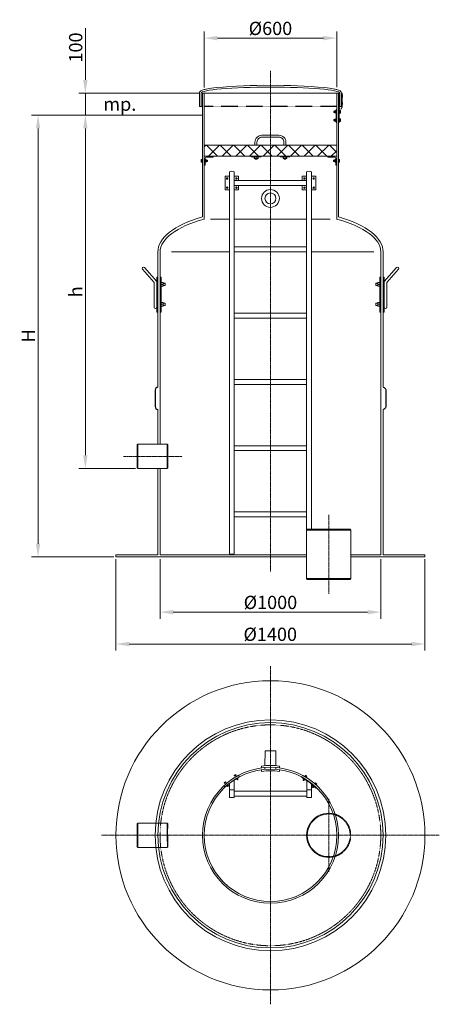
# Model space of a CAD drawing. Units: millimetres. Extents: x 3641 to 5543, y -1398 to 3060.
import ezdxf

# ---------------------------------------------------------------- set-up
doc = ezdxf.new("R2010")
doc.units = ezdxf.units.MM
doc.header["$MEASUREMENT"] = 0
doc.linetypes.add('CENTER2', pattern=[28.575, 19.05, -3.175, 3.175, -3.175])
doc.linetypes.add('DASHED', pattern=[0.75, 0.5, -0.25])
doc.layers.add('katkend', color=1, linetype='DASHED')
doc.layers.add('mõõde', color=7, linetype='Continuous')
doc.styles.get("Standard").update_dxf_attribs({"font": 'romans.shx'})
doc.dimstyles.new('ISO_1-20', dxfattribs={"dimscale": 20, "dimtxt": 3, "dimasz": 3, "dimexe": 1.5, "dimexo": 0.5, "dimgap": 0.7, "dimtad": 1, "dimdec": 0, "dimdsep": 46, "dimtxsty": 'Standard', "dimcen": 2, "dimclrd": 1, "dimclre": 1, "dimadec": 0, "dimazin": 0, "dimtfac": 0.666667, "dimtdec": 0, "dimtmove": 0, "dimatfit": 3, "dimfxl": 1, "dimtolj": 1, "dimtzin": 0, "dimarcsym": 0})

# ---------------------------------------------------------------- blocks, each defined once
blk = doc.blocks.new('*D44')
at = {"color": 1, "lineweight": -2, "transparency": 16777216}
for p, q in [((4467.4, 2627.2), (3694.8, 2627.2)), ((3724.8, 2567.2), (3724.8, 687.2)), ((4067.6, 627.2), (3694.8, 627.2))]:
    blk.add_line(p, q, dxfattribs=at)
at = {"color": 1, "lineweight": 20, "transparency": 16777216}
for points in [[(3714.8, 2567.2), (3734.8, 2567.2), (3724.8, 2627.2)], [(3714.8, 687.2), (3734.8, 687.2), (3724.8, 627.2)]]:
    blk.add_solid(points, dxfattribs=at)
at = {"layer": 'Defpoints', "color": 0, "lineweight": 20, "transparency": 16777216}
for p in [(4477.4, 2627.2), (3724.8, 627.2), (4077.6, 627.2)]:
    blk.add_point(p, dxfattribs=at)
at = {"color": 0, "lineweight": 20, "transparency": 16777216, "insert": (3680.8, 1628.1), "char_height": 60, "attachment_point": 5, "rotation": 90}
blk.add_mtext('\\A1;H', dxfattribs=at)
blk = doc.blocks.new('*D45')
at = {"color": 1, "lineweight": -2, "transparency": 16777216}
for p, q in [((4467.4, 2627.2), (3909.1, 2627.2)), ((3939.1, 2567.2), (3939.1, 1087.5)), ((4166.7, 1027.5), (3909.1, 1027.5))]:
    blk.add_line(p, q, dxfattribs=at)
at = {"color": 1, "lineweight": 20, "transparency": 16777216}
for points in [[(3929.1, 2567.2), (3949.1, 2567.2), (3939.1, 2627.2)], [(3929.1, 1087.5), (3949.1, 1087.5), (3939.1, 1027.5)]]:
    blk.add_solid(points, dxfattribs=at)
at = {"layer": 'Defpoints', "color": 0, "lineweight": 20, "transparency": 16777216}
for p in [(4477.4, 2627.2), (3939.1, 1027.5), (4176.7, 1027.5)]:
    blk.add_point(p, dxfattribs=at)
at = {"color": 0, "lineweight": 20, "transparency": 16777216, "insert": (3895.1, 1827.4), "char_height": 60, "attachment_point": 5, "rotation": 90}
blk.add_mtext('\\A1;h', dxfattribs=at)
blk = doc.blocks.new('*D46')
at = {"layer": 'Defpoints', "color": 0, "lineweight": 20, "transparency": 16777216}
for p in [(4077.6, 627.2), (5477.5, 627.2), (4077.6, 233.1)]:
    blk.add_point(p, dxfattribs=at)
at = {"layer": 'mõõde', "color": 1, "lineweight": -2, "transparency": 16777216}
for p, q in [((4077.6, 617.2), (4077.6, 203.1)), ((5477.5, 617.2), (5477.5, 203.1)), ((5417.5, 233.1), (4137.6, 233.1))]:
    blk.add_line(p, q, dxfattribs=at)
at = {"layer": 'mõõde', "color": 1, "lineweight": 20, "transparency": 16777216}
for points in [[(4137.6, 243.1), (4137.6, 223.1), (4077.6, 233.1)], [(5417.5, 243.1), (5417.5, 223.1), (5477.5, 233.1)]]:
    blk.add_solid(points, dxfattribs=at)
at = {"layer": 'mõõde', "color": 0, "lineweight": 20, "transparency": 16777216, "insert": (4776.6, 277.1), "char_height": 60, "attachment_point": 5}
blk.add_mtext('\\A1;%%c1400', dxfattribs=at)
blk = doc.blocks.new('*D41')
at = {"layer": 'Defpoints', "color": 0, "lineweight": 20, "transparency": 16777216}
for p in [(4277.5, 627.2), (5277.5, 627.2), (4277.5, 377.5)]:
    blk.add_point(p, dxfattribs=at)
at = {"layer": 'mõõde', "color": 1, "lineweight": -2, "transparency": 16777216}
for p, q in [((4277.5, 617.2), (4277.5, 347.5)), ((5277.5, 617.2), (5277.5, 347.5)), ((5217.5, 377.5), (4337.5, 377.5))]:
    blk.add_line(p, q, dxfattribs=at)
at = {"layer": 'mõõde', "color": 1, "lineweight": 20, "transparency": 16777216}
for points in [[(4337.5, 387.5), (4337.5, 367.5), (4277.5, 377.5)], [(5217.5, 387.5), (5217.5, 367.5), (5277.5, 377.5)]]:
    blk.add_solid(points, dxfattribs=at)
at = {"layer": 'mõõde', "color": 0, "lineweight": 20, "transparency": 16777216, "insert": (4777.5, 421.5), "char_height": 60, "attachment_point": 5}
blk.add_mtext('\\A1;%%c1000', dxfattribs=at)
blk = doc.blocks.new('*D42')
at = {"layer": 'Defpoints', "color": 0, "lineweight": 20, "transparency": 16777216}
for p in [(4477.4, 2976.1), (4477.4, 2743.1), (5077.6, 2743.3)]:
    blk.add_point(p, dxfattribs=at)
at = {"layer": 'mõõde', "color": 1, "lineweight": -2, "transparency": 16777216}
for p, q in [((4477.4, 2753.1), (4477.4, 3006.1)), ((5077.6, 2753.3), (5077.6, 3006.1)), ((5017.6, 2976.1), (4537.4, 2976.1))]:
    blk.add_line(p, q, dxfattribs=at)
at = {"layer": 'mõõde', "color": 1, "lineweight": 20, "transparency": 16777216}
for points in [[(4537.4, 2986.1), (4537.4, 2966.1), (4477.4, 2976.1)], [(5017.6, 2986.1), (5017.6, 2966.1), (5077.6, 2976.1)]]:
    blk.add_solid(points, dxfattribs=at)
at = {"layer": 'mõõde', "color": 0, "lineweight": 20, "transparency": 16777216, "insert": (4777.6, 3020.1), "char_height": 60, "attachment_point": 5}
blk.add_mtext('\\A1;%%c600', dxfattribs=at)
blk = doc.blocks.new('A$C202B2B98')
at = {"lineweight": 20}
for p, q in [((1.5, 193.5, -1.6), (54.8, 133.1, -1.6)), ((10.5, 201.5, -1.6), (66.8, 137.7, -1.6)), ((66.8, 22.5, -1.6), (66.8, 137.7, -1.6)), ((54.8, 22.5, -1.6), (54.8, 133.1, -1.6))]:
    blk.add_line(p, q, dxfattribs=at)
at = {"lineweight": 13}
for p, q in [((66.8, 158.1, -1.6), (66.8, 0, -1.6)), ((71.8, 158.1, -1.6), (66.8, 158.1, -1.6)), ((81.8, 158.1, -1.6), (86.8, 158.1, -1.6)), ((86.8, 158.1, -1.6), (86.8, 0, -1.6)), ((66.8, 0, -1.6), (71.8, 0, -1.6)), ((86.8, 0, -1.6), (81.8, 0, -1.6))]:
    blk.add_line(p, q, dxfattribs=at)
at = {"lineweight": 9}
for p, q in [((86.8, 133.5, -3.1), (95.5, 133.5, -3.1)), ((86.8, 125.1, -3.1), (95.5, 125.1, -3.1)), ((86.8, 116.7, -3.1), (95.5, 116.7, -3.1)), ((95.5, 133.5, -3.1), (95.5, 116.7, -3.1)), ((95.5, 130.5, -3.1), (104.1, 130.5, -3.1)), ((95.5, 129.8, -3.1), (104.8, 129.8, -3.1)), ((95.5, 120.4, -3.1), (104.8, 120.4, -3.1)), ((95.5, 119.8, -3.1), (104.1, 119.8, -3.1)), ((104.1, 130.5, -3.1), (104.8, 129.8, -3.1)), ((104.1, 119.8, -3.1), (104.8, 120.4, -3.1)), ((104.8, 129.8, -3.1), (104.8, 120.4, -3.1)), ((86.8, 43.5, -3.1), (95.5, 43.5, -3.1)), ((86.8, 35.1, -3.1), (95.5, 35.1, -3.1)), ((86.8, 26.7, -3.1), (95.5, 26.7, -3.1)), ((95.5, 43.5, -3.1), (95.5, 26.7, -3.1)), ((95.5, 40.4, -3.1), (104.1, 40.4, -3.1)), ((95.5, 39.8, -3.1), (104.8, 39.8, -3.1)), ((95.5, 30.4, -3.1), (104.8, 30.4, -3.1)), ((95.5, 29.7, -3.1), (104.1, 29.7, -3.1)), ((104.1, 40.4, -3.1), (104.8, 39.8, -3.1)), ((104.1, 29.7, -3.1), (104.8, 30.4, -3.1)), ((104.8, 39.8, -3.1), (104.8, 30.4, -3.1))]:
    blk.add_line(p, q, dxfattribs=at)
at = {"lineweight": 20}
for centre, start, end in [((6, 197.5, -1.6), 41.4143, 221.4121), ((60.8, 22.5, -1.6), 179.9997, 359.9976)]:
    blk.add_arc(centre, 6, start, end, dxfattribs=at)
blk = doc.blocks.new('A$C47122B4C')
blk.add_line((0, 87.5), (0, 12.5))
for centre, start, end in [((12.5, 87.5), 90, 180), ((12.5, 12.5), 180, 270)]:
    blk.add_arc(centre, 12.5, start, end)
blk = doc.blocks.new('A$C55BC3032')
at = {"lineweight": 18}
for p, q in [((0, 132.3), (0, 72.2)), ((8, 132.3), (8, 72.2)), ((635.2, 132.3), (635.2, 72.2)), ((643.2, 132.3), (643.2, 72.2)), ((0, 72.2), (13.6, 72.2)), ((643.2, 72.2), (629.6, 72.2))]:
    blk.add_line(p, q, dxfattribs=at)
at = {"lineweight": 20}
blk.add_line((13.6, 132.3), (629.6, 132.3), dxfattribs=at)
at = {"lineweight": 13}
for p, q in [((630.9, 124.8), (632.2, 124.8)), ((630.9, 114.8), (630.9, 124.8)), ((632.2, 114.8), (630.9, 114.8)), ((630.9, 80.5), (630.9, 90.5)), ((632.2, 90.5), (630.9, 90.5)), ((632.2, 74.4), (632.2, 132.3)), ((632.2, 132.3), (635.2, 132.3)), ((643.2, 132.3), (643.2, 72.2)), ((643.2, 132.3), (646.6, 132.3)), ((646.6, 132.3), (646.6, 71.9)), ((648, 124.8), (646.6, 124.8)), ((646.6, 114.8), (648, 114.8)), ((646.6, 90.5), (648, 90.5)), ((648, 114.8), (648, 124.8)), ((648, 80.5), (648, 90.5)), ((608.3, 50), (609.3, 51)), ((608.3, 46), (608.3, 50)), ((609.3, 45), (608.3, 46)), ((608.7, 50.4), (612.3, 50.4)), ((608.7, 45.6), (612.3, 45.6)), ((609.3, 51), (612.3, 51)), ((612.3, 45), (609.3, 45)), ((612.3, 53), (612.3, 48)), ((612.3, 53), (617.3, 53)), ((612.3, 48), (612.3, 43)), ((612.3, 48), (617.3, 48)), ((617.3, 41.1), (617.3, 54.9)), ((618.6, 54.9), (617.3, 54.9)), ((618.6, 0), (618.6, 57.9)), ((618.6, 57.9), (621.6, 57.9)), ((632.2, 80.5), (630.9, 80.5)), ((632.2, 74.4), (635.2, 74.4)), ((633.1, 66.1), (633.1, 0)), ((633.1, 54.9), (634.4, 54.9)), ((634.4, 41.1), (634.4, 54.9)), ((638.4, 54), (634.4, 54)), ((638.4, 51), (634.4, 51)), ((638.4, 45), (634.4, 45)), ((638.4, 51), (638.4, 54)), ((638.4, 45), (638.4, 51)), ((638.4, 42), (638.4, 45)), ((643.2, 72.2), (643, 71)), ((646.6, 71.9), (645.4, 65)), ((646.6, 80.5), (648, 80.5)), ((608.3, 11.9), (609.3, 12.9)), ((608.3, 7.9), (608.3, 11.9)), ((609.3, 6.9), (608.3, 7.9)), ((608.7, 12.3), (612.3, 12.3)), ((608.7, 7.5), (612.3, 7.5)), ((609.3, 12.9), (612.3, 12.9)), ((612.3, 6.9), (609.3, 6.9)), ((612.3, 43), (617.3, 43)), ((612.3, 14.9), (612.3, 9.9)), ((612.3, 14.9), (617.3, 14.9)), ((612.3, 9.9), (612.3, 4.9)), ((612.3, 9.9), (617.3, 9.9)), ((612.3, 4.9), (617.3, 4.9)), ((618.6, 41.1), (617.3, 41.1)), ((617.3, 3), (617.3, 16.8)), ((618.6, 16.8), (617.3, 16.8)), ((618.6, 3), (617.3, 3)), ((618.6, 0), (621.6, 0)), ((629.6, 0), (633.1, 0)), ((633.1, 41.1), (634.4, 41.1)), ((633.1, 16.8), (634.4, 16.8)), ((633.1, 3), (634.4, 3)), ((638.4, 42), (634.4, 42)), ((634.4, 3), (634.4, 16.8)), ((638.4, 15.9), (634.4, 15.9)), ((638.4, 12.9), (634.4, 12.9)), ((638.4, 6.9), (634.4, 6.9)), ((638.4, 3.9), (634.4, 3.9)), ((638.4, 12.9), (638.4, 15.9)), ((638.4, 6.9), (638.4, 12.9)), ((638.4, 3.9), (638.4, 6.9))]:
    blk.add_line(p, q, dxfattribs=at)
blk.add_circle((639.3, 66), 6.2, dxfattribs=at)
at = {"lineweight": 18}
for centre, radius, start, end in [((11.3, 132.3), 11.3, 133.4615, 180.0231), ((18.5, 124.9), 21.6, 117.0074, 133.6819), ((32.3, 97), 52.7, 106.7078, 116.7301), ((61.5, 1.1), 153, 101.1805, 106.8389), ((125.2, -332.6), 492.7, 95.6532, 100.9267), ((303.7, -2356.6), 2524.5, 89.5942, 95.1594), ((339.5, -2356.6), 2524.5, 84.8403, 90.4056), ((518, -332.6), 492.7, 79.0731, 84.3466), ((581.7, 1.1), 153, 73.1609, 78.8192), ((610.9, 97), 52.7, 63.2697, 73.2919), ((631.9, 132.3), 11.3, 359.9767, 46.5382)]:
    blk.add_arc(centre, radius, start, end, dxfattribs=at)
at = {"lineweight": 13}
blk.add_arc((624.8, 124.9), 21.6, 46.3178, 62.9924, dxfattribs=at)
at = {"lineweight": 18}
blk.add_ellipse((321.1, 132.3), major_axis=(-313.1, 0.2), ratio=0.088104, start_param=4.710706, end_param=6.289163, dxfattribs=at)
at = {"lineweight": 18, "extrusion": (0, 0, -1)}
blk.add_ellipse((322.2, 132.3), major_axis=(313.1, 0.2), ratio=0.088104, start_param=4.710706, end_param=6.289163, dxfattribs=at)
blk = doc.blocks.new('A$C724B65CD')
at = {"lineweight": 15}
h = blk.add_hatch(dxfattribs=at)
h.set_pattern_fill('NET', color=256, scale=350, angle=45, style=0)
h.set_pattern_definition([(135, (34865.474, -291.07), (30.93592, 30.93592), []), (45, (34865.474, -291.07), (30.93592, -30.93592), [])])
h.paths.add_polyline_path([(613.4, 40), (13.4, 40), (13.4, 90.2), (613.4, 90.2)])
at = {"lineweight": 13}
for p, q in [((0, 22.3), (0, 25.3)), ((0, 25.3), (4, 25.3)), ((0, 16.3), (0, 22.3)), ((0, 22.3), (4, 22.3)), ((0, 13.3), (0, 16.3)), ((0, 16.3), (4, 16.3)), ((0, 13.3), (4, 13.3)), ((4, 12.4), (4, 26.2)), ((5.3, 26.2), (4, 26.2)), ((5.3, 12.4), (4, 12.4)), ((17.4, 26.2), (18.7, 26.2)), ((17.4, 12.4), (18.7, 12.4)), ((18.7, 12.4), (18.7, 26.2)), ((23.7, 24.3), (18.7, 24.3)), ((23.7, 19.3), (18.7, 19.3)), ((23.7, 14.3), (18.7, 14.3)), ((23.7, 24.3), (23.7, 19.3)), ((26.7, 22.3), (23.7, 22.3)), ((27.3, 21.7), (23.7, 21.7)), ((23.7, 19.3), (23.7, 14.3)), ((27.3, 16.9), (23.7, 16.9)), ((23.7, 16.3), (26.7, 16.3)), ((27.7, 21.3), (26.7, 22.3)), ((26.7, 16.3), (27.7, 17.3)), ((27.7, 17.3), (27.7, 21.3))]:
    blk.add_line(p, q, dxfattribs=at)
at = {"lineweight": 20}
for p, q in [((13.4, 40), (13.4, 0)), ((53.4, 40), (13.4, 40)), ((15.7, 0), (13.4, 0)), ((17.4, 31), (17.4, 1.7)), ((51.7, 36), (22.4, 36)), ((53.4, 40), (53.4, 37.7)), ((573.4, 40), (573.4, 37.7)), ((573.4, 40), (613.4, 40)), ((575.1, 36), (604.4, 36)), ((609.4, 31), (609.4, 1.7)), ((611.1, 0), (613.4, 0)), ((613.4, 40), (613.4, 0))]:
    blk.add_line(p, q, dxfattribs=at)
at = {"lineweight": 9}
for p, q in [((225.6, 40), (225.6, 37)), ((270.6, 37), (225.6, 37)), ((239.1, 29.5), (239.1, 37)), ((243.3, 29.5), (239.1, 29.5)), ((243.3, 29.5), (243.3, 37)), ((252.3, 29.5), (243.3, 29.5)), ((243.6, 29.5), (243.6, 28.8)), ((243.6, 28.8), (245.1, 27.3)), ((244.5, 27.8), (244.5, 29.5)), ((251.1, 27.3), (245.1, 27.3)), ((251.1, 27.3), (252.6, 28.8)), ((251.6, 27.8), (251.6, 29.5)), ((252.3, 29.5), (252.3, 37)), ((257.1, 29.5), (252.3, 29.5)), ((252.6, 28.8), (252.6, 29.5)), ((257.1, 29.5), (257.1, 37)), ((270.6, 37), (270.6, 40)), ((356.7, 40), (356.7, 37)), ((401.7, 37), (356.7, 37)), ((370.2, 29.5), (370.2, 37)), ((374.5, 29.5), (370.2, 29.5)), ((374.5, 29.5), (374.5, 37)), ((383.5, 29.5), (374.5, 29.5)), ((374.7, 29.5), (374.7, 28.8)), ((374.7, 28.8), (376.2, 27.3)), ((375.6, 27.8), (375.6, 29.5)), ((382.2, 27.3), (376.2, 27.3)), ((382.2, 27.3), (383.7, 28.8)), ((382.8, 27.8), (382.8, 29.5)), ((383.5, 29.5), (383.5, 37)), ((388.2, 29.5), (383.5, 29.5)), ((383.7, 28.8), (383.7, 29.5)), ((388.2, 29.5), (388.2, 37)), ((401.7, 37), (401.7, 40))]:
    blk.add_line(p, q, dxfattribs=at)
at = {"lineweight": 15}
for p, q in [((599, 21.3), (600, 22.3)), ((599, 17.3), (599, 21.3)), ((600, 16.3), (599, 17.3)), ((599.4, 21.7), (603, 21.7)), ((599.4, 16.9), (603, 16.9)), ((600, 22.3), (603, 22.3)), ((603, 16.3), (600, 16.3)), ((603, 24.3), (603, 19.3)), ((603, 24.3), (608, 24.3)), ((603, 19.3), (603, 14.3)), ((603, 19.3), (608, 19.3)), ((603, 14.3), (608, 14.3)), ((608, 12.4), (608, 26.2)), ((609.4, 26.2), (608, 26.2)), ((609.4, 12.4), (608, 12.4)), ((621.4, 26.2), (622.7, 26.2)), ((621.4, 12.4), (622.7, 12.4)), ((622.7, 12.4), (622.7, 26.2)), ((626.7, 25.3), (622.7, 25.3)), ((626.7, 22.3), (622.7, 22.3)), ((626.7, 16.3), (622.7, 16.3)), ((626.7, 13.3), (622.7, 13.3)), ((626.7, 22.3), (626.7, 25.3)), ((626.7, 16.3), (626.7, 22.3)), ((626.7, 13.3), (626.7, 16.3))]:
    blk.add_line(p, q, dxfattribs=at)
at = {"lineweight": 18}
for points in [[(243.3, 90.2), (243.3, 103.7, -0.414214), (274.8, 135.2), (313.4, 135.2)], [(383.5, 90.2), (383.5, 103.7, 0.414214), (352, 135.2), (313.4, 135.2)], [(252.3, 90.2), (252.3, 103.7, -0.414214), (274.8, 126.2), (313.4, 126.2)], [(374.5, 90.2), (374.5, 103.7, 0.414214), (352, 126.2), (313.4, 126.2)]]:
    blk.add_lwpolyline(points, format="xyb", dxfattribs=at)
blk.add_lwpolyline([(613.4, 40), (13.4, 40), (13.4, 90.2), (613.4, 90.2)], close=True, dxfattribs=at)
at = {"lineweight": 20}
for centre, radius, start, end in [((15.7, 1.7), 1.7, 270, 0), ((22.4, 31), 5, 90, 180), ((51.7, 37.7), 1.7, 270, 0), ((575.1, 37.7), 1.7, 180, 270), ((604.4, 31), 5, 0, 90), ((611.1, 1.7), 1.7, 180, 270)]:
    blk.add_arc(centre, radius, start, end, dxfattribs=at)
blk = doc.blocks.new('*D43')
at = {"layer": 'Defpoints', "color": 0, "lineweight": 20, "transparency": 16777216}
for p in [(3939.1, 2726.8), (4464, 2726.8), (4477.4, 2627.2)]:
    blk.add_point(p, dxfattribs=at)
at = {"layer": 'mõõde', "color": 1, "lineweight": -2, "transparency": 16777216}
for p, q in [((3939.1, 2786.8), (3939.1, 3020.5)), ((4454, 2726.8), (3909.1, 2726.8)), ((3939.1, 2627.2), (3939.1, 2726.8)), ((4467.4, 2627.2), (3909.1, 2627.2)), ((3939.1, 2567.2), (3939.1, 2507.2))]:
    blk.add_line(p, q, dxfattribs=at)
at = {"layer": 'mõõde', "color": 1, "lineweight": 20, "transparency": 16777216}
for points in [[(3929.1, 2786.8), (3949.1, 2786.8), (3939.1, 2726.8)], [(3929.1, 2567.2), (3949.1, 2567.2), (3939.1, 2627.2)]]:
    blk.add_solid(points, dxfattribs=at)
at = {"layer": 'mõõde', "color": 0, "lineweight": 20, "transparency": 16777216, "insert": (3895.1, 2933.6), "char_height": 60, "attachment_point": 5, "rotation": 90}
blk.add_mtext('\\A1;100', dxfattribs=at)
blk = doc.blocks.new('A$C40873EE0')
at = {"lineweight": 20}
blk.add_arc((-289.8, 40.4), 292.6, 352.0698, 7.9302, dxfattribs=at)
blk = doc.blocks.new('A$C7001487C')
at = {"lineweight": 5}
for p, q in [((45.6, 99.1), (47.3, 100.1)), ((45.6, 99.1), (47, 96.7)), ((46.4, 96.4), (54.5, 101.2)), ((46.9, 95.6), (46.4, 96.4)), ((47.3, 100.1), (50.8, 102.2)), ((47.3, 100.1), (48.7, 97.8)), ((50.8, 102.2), (52.6, 103.2)), ((50.8, 102.2), (52.2, 99.9)), ((52.6, 103.2), (54, 100.9)), ((55, 100.4), (54.5, 101.2)), ((61.6, 89.3), (62, 88.5)), ((365.5, 96.9), (366, 97.7)), ((374, 92.8), (366, 97.7)), ((368, 99.7), (366.6, 97.4)), ((369.7, 98.6), (368, 99.7)), ((369.7, 98.6), (368.3, 96.3)), ((373.2, 96.5), (369.7, 98.6)), ((373.2, 96.5), (371.8, 94.2)), ((374.9, 95.4), (373.2, 96.5)), ((374.9, 95.4), (373.5, 93.1)), ((373.6, 92), (374, 92.8)), ((1.5, 66.8), (0, 65.4)), ((0, 65.4), (1.8, 63.4)), ((8.4, 69.2), (1.3, 63)), ((1.9, 62.3), (1.3, 63)), ((4.6, 69.4), (1.5, 66.8)), ((1.5, 66.8), (3.3, 64.7)), ((6.2, 70.8), (4.6, 69.4)), ((4.6, 69.4), (6.4, 67.4)), ((6.2, 70.8), (7.9, 68.7)), ((9, 68.5), (8.4, 69.2)), ((10.4, 52.5), (11, 51.8)), ((18.1, 58), (11, 51.8)), ((14.3, 50.1), (12, 52.7)), ((14.3, 50.1), (16.8, 52.4)), ((16.8, 52.4), (14.6, 54.9)), ((16.6, 49.5), (15.3, 51)), ((17.2, 49.4), (15.6, 51.3)), ((17.6, 49.4), (16.6, 49.5)), ((16.8, 52.4), (19.4, 54.6)), ((19.4, 54.6), (17.1, 57.2)), ((17.5, 58.7), (18.1, 58)), ((19.6, 51.2), (17.6, 49.4)), ((19.7, 51.6), (18, 53.4)), ((18.4, 53.7), (19.7, 52.2)), ((19.7, 52.2), (19.6, 51.2)), ((53.5, 84.5), (53.9, 83.7)), ((53.9, 83.7), (62, 88.5)), ((56.8, 81.4), (55.1, 84.4)), ((59.7, 83.2), (56.8, 81.4)), ((59.7, 83.2), (58, 86.1)), ((58, 82.1), (59, 80.4)), ((59.6, 80.2), (58.3, 82.4)), ((59, 80.4), (59.9, 80.1)), ((62.6, 84.9), (59.7, 83.2)), ((59.9, 80.1), (62.3, 81.5)), ((62.6, 84.9), (60.9, 87.8)), ((62.4, 81.9), (61.1, 84)), ((62.5, 82.5), (61.5, 84.2)), ((62.3, 81.5), (62.5, 82.5)), ((357.6, 81.6), (359.4, 84.5)), ((357.6, 81.6), (360.5, 79.8)), ((357.7, 79.1), (358.8, 80.8)), ((357.9, 78.2), (357.7, 79.1)), ((357.8, 78.5), (359.1, 80.6)), ((360.2, 76.7), (357.9, 78.2)), ((358.7, 85.9), (358.3, 85.1)), ((366.3, 80.2), (358.3, 85.1)), ((361.2, 77), (360.2, 76.7)), ((360.5, 79.8), (362.3, 82.7)), ((360.5, 79.8), (363.4, 78)), ((360.6, 76.8), (361.9, 78.9)), ((362.2, 78.7), (361.2, 77)), ((363.4, 78), (365.2, 80.9)), ((366.8, 81), (366.3, 80.2)), ((401.3, 49.2), (400, 47.7)), ((400, 47.1), (401.6, 48.9)), ((400, 47.7), (400, 46.7)), ((400, 46.7), (402, 44.9)), ((400.3, 50.1), (402.6, 52.6)), ((402.8, 47.8), (400.3, 50.1)), ((402.3, 54.2), (401.7, 53.5)), ((401.7, 53.5), (408.6, 47.2)), ((402, 44.9), (403, 44.9)), ((402.4, 44.9), (404, 46.7)), ((402.8, 47.8), (405.1, 50.3)), ((405.4, 45.5), (402.8, 47.8)), ((403, 44.9), (404.3, 46.4)), ((405.4, 45.5), (407.6, 48)), ((409.2, 47.8), (408.6, 47.2)), ((411, 63.7), (411.6, 64.4)), ((411.6, 64.4), (418.6, 58.1)), ((413.9, 66), (412.1, 64)), ((415.4, 64.6), (413.6, 62.6)), ((413.9, 66), (415.4, 64.6)), ((415.4, 64.6), (418.4, 61.9)), ((418.4, 61.9), (416.6, 59.9)), ((418, 57.4), (418.6, 58.1)), ((420, 60.5), (418.1, 58.5)), ((418.4, 61.9), (420, 60.5))]:
    blk.add_line(p, q, dxfattribs=at)
at = {"lineweight": 13}
for p, q in [((69.2, 93.5), (66.9, 97.8)), ((351.2, 90.3), (353.6, 94.6)), ((4, 46.6), (0.6, 50.2)), ((415.5, 41.8), (419, 45.3))]:
    blk.add_line(p, q, dxfattribs=at)
at = {"lineweight": 20}
for p, q in [((69, 94), (69, 94)), ((24, 0), (24, 64)), ((46.2, 0), (46.2, 79.9)), ((374, 0), (374, 76.2)), ((396.2, 0), (396.2, 59.4)), ((24, 33.4), (46.2, 33.4)), ((46.2, 0), (24, 0)), ((374, 33.4), (396.2, 33.4)), ((396.2, 0), (374, 0))]:
    blk.add_line(p, q, dxfattribs=at)
blk.add_lwpolyline([(374, 27.8), (46.2, 27.8), (46.2, 5.6), (374, 5.6)], close=True, dxfattribs=at)
at = {"lineweight": 13}
for start, end in [(117.8941, 133.5425), (45.1226, 60.8052)]:
    blk.add_arc((207.3, -167.3), 295.1, start, end, dxfattribs=at)
blk = doc.blocks.new('A$C1E504032')
at = {"color": 1, "linetype": 'CENTER2', "lineweight": 20, "ltscale": 0.3}
for p, q in [((765.3, 1530), (765.3, 0)), ((1029.2, 930.2), (1029.2, 599.8)), ((1530.3, 765), (0, 765))]:
    blk.add_line(p, q, dxfattribs=at)
at = {"lineweight": 20}
for p, q in [((740.4, 1080), (741.7, 1148.1)), ((789, 1148.1), (741.7, 1148.1)), ((790.3, 1080), (789, 1148.1)), ((164.4, 820), (161.1, 818.1)), ((161.1, 818.1), (161.1, 765)), ((164.4, 820), (245.7, 820)), ((164.4, 710), (164.4, 820)), ((161.1, 712), (161.1, 765)), ((164.4, 710), (161.1, 712)), ((164.4, 710), (245.7, 710))]:
    blk.add_line(p, q, dxfattribs=at)
at = {"lineweight": 18}
for p, q in [((725, 1070.8), (725, 1078.3)), ((740.4, 1063.9), (740.4, 1071.9)), ((790.3, 1063.9), (790.3, 1071.9)), ((805.7, 1070.8), (805.7, 1078.3)), ((725, 1054.2), (725, 1062.3)), ((805.7, 1054.2), (805.7, 1062.3))]:
    blk.add_line(p, q, dxfattribs=at)
at = {"lineweight": 20}
blk.add_circle((765.1, 765), 699.8, dxfattribs=at)
at = {"lineweight": 18}
for centre, radius in [((765.3, 765), 522.5), ((765.1, 765, 1.6), 510), ((765.3, 765), 307.9), ((765.3, 765), 300.1)]:
    blk.add_circle(centre, radius, dxfattribs=at)
at = {"lineweight": 20}
for centre, radius, start, end in [((765.4, 764.5), 292.6, 82.0697, 97.9302), ((1029.2, 765), 100, 78.6265, 281.3735), ((1028.9, 765), 96.8, 77.2877, 282.7123)]:
    blk.add_arc(centre, radius, start, end, dxfattribs=at)
at = {"layer": 'katkend', "lineweight": 20}
for p, q in [((296.7, 820), (245.7, 820)), ((296.7, 710), (296.7, 820)), ((296.7, 820), (300.1, 818.1)), ((300.1, 818.1), (300.1, 765)), ((300.1, 712), (300.1, 765)), ((296.7, 710), (245.7, 710)), ((296.7, 710), (300.1, 712))]:
    blk.add_line(p, q, dxfattribs=at)
at = {"layer": 'katkend', "lineweight": 18}
blk.add_circle((765.1, 765, 1.6), 500, dxfattribs=at)
at = {"layer": 'katkend', "lineweight": 20}
for centre, radius, start, end in [((1029.2, 765), 100, 281.3735, 78.6265), ((1029.9, 765), 96.6, 282.1135, 77.8865)]:
    blk.add_arc(centre, radius, start, end, dxfattribs=at)
at = {"lineweight": 20, "rotation": 89.99995530026573}
blk.add_blockref('A$C40873EE0', (805.7, 1078.3), dxfattribs=at)
at = {"lineweight": 20}
blk.add_blockref('A$C7001487C', (555.3, 936.8, 1.6), dxfattribs=at)
blk = doc.blocks.new('A$C768F5339')
at = {"color": 1, "linetype": 'CENTER2', "lineweight": 20, "ltscale": 0.3}
for p, q in [((1126.7, 2624.5), (1126.7, 358.9)), ((460.6, 879.3), (726.8, 879.3)), ((1390.7, 614.9), (1390.7, 256.7))]:
    blk.add_line(p, q, dxfattribs=at)
at = {"lineweight": 20, "ltscale": 0.3}
for p, q in [((818.7, 2523.7), (818.8, 1963.8)), ((1434.8, 2523.7), (1434.7, 1963.8))]:
    blk.add_line(p, q, dxfattribs=at)
at = {"lineweight": 20}
for p, q in [((826.6, 2523.7), (826.6, 1954)), ((1426.7, 2523.7), (1426.7, 1954)), ((940.7, 2147.5), (920.9, 2147.5)), ((920.9, 2147.5), (920.9, 2085.8)), ((929, 2139.6), (928.1, 2137.1)), ((931.6, 2140.2), (929, 2139.6)), ((933.4, 2138.2), (931.6, 2140.2)), ((940.7, 2167.2), (940.7, 439)), ((962.8, 2167.2), (962.8, 439)), ((982.6, 2147.5), (962.8, 2147.5)), ((970.9, 2139.6), (970, 2137.1)), ((973.5, 2140.2), (970.9, 2139.6)), ((975.3, 2138.2), (973.5, 2140.2)), ((982.6, 2127.7), (982.6, 2147.5)), ((982.6, 2147.5), (982.6, 2127.7)), ((1270.9, 2127.7), (1270.9, 2147.5)), ((1270.9, 2147.5), (1290.7, 2147.5)), ((1270.9, 2147.5), (1270.9, 2127.7)), ((1278.1, 2138.2), (1280, 2140.2)), ((1280, 2140.2), (1282.6, 2139.6)), ((1282.6, 2139.6), (1283.5, 2137.1)), ((1290.7, 2167.2), (1290.7, 545.3)), ((1312.8, 550.2), (1312.8, 2167.2)), ((1312.8, 2147.5), (1332.6, 2147.5)), ((1320, 2138.2), (1321.9, 2140.2)), ((1321.9, 2140.2), (1324.5, 2139.6)), ((1324.5, 2139.6), (1325.4, 2137.1)), ((1332.6, 2147.5), (1332.6, 2085.8)), ((928.1, 2137.1), (929.9, 2135)), ((929, 2097.7), (928.1, 2095.2)), ((928.1, 2095.2), (929.9, 2093.1)), ((931.6, 2098.3), (929, 2097.7)), ((929.9, 2135), (932.6, 2135.6)), ((933.4, 2096.3), (931.6, 2098.3)), ((932.6, 2135.6), (933.4, 2138.2)), ((932.6, 2093.7), (933.4, 2096.3)), ((970, 2137.1), (971.8, 2135)), ((970.9, 2097.7), (970, 2095.2)), ((970, 2095.2), (971.8, 2093.1)), ((973.5, 2098.3), (970.9, 2097.7)), ((971.8, 2135), (974.5, 2135.6)), ((975.3, 2096.3), (973.5, 2098.3)), ((974.5, 2135.6), (975.3, 2138.2)), ((974.5, 2093.7), (975.3, 2096.3)), ((982.6, 2085.8), (982.6, 2105.6)), ((1270.9, 2085.8), (1270.9, 2105.6)), ((1279, 2135.6), (1278.1, 2138.2)), ((1278.1, 2096.3), (1280, 2098.3)), ((1279, 2093.7), (1278.1, 2096.3)), ((1281.6, 2135), (1279, 2135.6)), ((1280, 2098.3), (1282.6, 2097.7)), ((1283.5, 2137.1), (1281.6, 2135)), ((1283.5, 2095.2), (1281.6, 2093.1)), ((1282.6, 2097.7), (1283.5, 2095.2)), ((1320.9, 2135.6), (1320, 2138.2)), ((1320, 2096.3), (1321.9, 2098.3)), ((1320.9, 2093.7), (1320, 2096.3)), ((1323.5, 2135), (1320.9, 2135.6)), ((1321.9, 2098.3), (1324.5, 2097.7)), ((1325.4, 2137.1), (1323.5, 2135)), ((1325.4, 2095.2), (1323.5, 2093.1)), ((1324.5, 2097.7), (1325.4, 2095.2)), ((920.9, 2085.8), (940.7, 2085.8)), ((929.9, 2093.1), (932.6, 2093.7)), ((982.6, 2085.8), (962.8, 2085.8)), ((971.8, 2093.1), (974.5, 2093.7)), ((1270.9, 2085.8), (1290.7, 2085.8)), ((1281.6, 2093.1), (1279, 2093.7)), ((1332.6, 2085.8), (1312.8, 2085.8)), ((1323.5, 2093.1), (1320.9, 2093.7)), ((616.7, 1192.2), (616.7, 1804.8)), ((626.7, 934.3), (626.7, 1805.6)), ((1626.7, 434.1), (1626.7, 1805.6)), ((1636.7, 1192.2), (1636.7, 1804.8)), ((616.7, 934.3), (616.7, 1092.2)), ((1636.7, 434.1), (1636.7, 1092.2)), ((525.9, 934.3), (522.5, 932.4)), ((522.5, 932.4), (522.5, 879.3)), ((525.9, 934.3), (658.1, 934.3)), ((525.9, 824.3), (525.9, 934.3)), ((658.1, 824.3), (658.1, 934.3)), ((658.1, 934.3), (661.5, 932.4)), ((661.5, 932.4), (661.5, 879.3)), ((522.5, 826.3), (522.5, 879.3)), ((661.5, 826.3), (661.5, 879.3)), ((525.9, 824.3), (522.5, 826.3)), ((525.9, 824.3), (658.1, 824.3)), ((616.7, 434.1), (616.7, 824.3)), ((626.7, 824.3), (626.7, 434.1)), ((658.1, 824.3), (661.5, 826.3)), ((1290.7, 545.3), (1293.5, 550.2)), ((1290.7, 326.9), (1290.7, 545.3)), ((1490.7, 545.3), (1290.7, 545.3)), ((1293.5, 550.2), (1390.7, 550.2)), ((1487.9, 550.2), (1390.7, 550.2)), ((1490.7, 545.3), (1487.9, 550.2)), ((1490.7, 326.9), (1490.7, 545.3)), ((616.7, 434.1), (426.8, 434.1)), ((426.8, 434.1), (426.8, 424.1)), ((426.8, 424.1), (1290.7, 424.1)), ((1490.7, 434.1), (1626.7, 434.1)), ((1826.7, 424.1), (1490.7, 424.1)), ((1636.7, 434.1), (1826.7, 434.1)), ((1826.7, 434.1), (1826.7, 424.1)), ((1290.7, 326.9), (1293.5, 321.9)), ((1490.7, 326.9), (1290.7, 326.9)), ((1293.5, 321.9), (1390.7, 321.9)), ((1487.9, 321.9), (1390.7, 321.9)), ((1490.7, 326.9), (1487.9, 321.9))]:
    blk.add_line(p, q, dxfattribs=at)
at = {"lineweight": 13}
for p, q in [((855.7, 1954), (940.7, 1954)), ((962.8, 1954), (1290.7, 1954)), ((1397.7, 1954), (1312.8, 1954)), ((940.7, 1805.6), (678.7, 1805.6)), ((962.8, 1805.6), (1290.7, 1805.6)), ((1595.5, 1805.6), (1312.8, 1805.6))]:
    blk.add_line(p, q, dxfattribs=at)
at = {"lineweight": 20}
for points in [[(962.8, 2127.7), (1290.7, 2127.7), (1290.7, 2105.6), (962.8, 2105.6)], [(962.8, 1827.7), (1290.7, 1827.7), (1290.7, 1805.6), (962.8, 1805.6)], [(962.8, 1527.7), (1290.7, 1527.7), (1290.7, 1505.6), (962.8, 1505.6)], [(962.8, 1227.8), (1290.7, 1227.8), (1290.7, 1205.6), (962.8, 1205.6)], [(962.8, 927.8), (1290.7, 927.8), (1290.7, 905.6), (962.8, 905.6)], [(962.8, 627.8), (1290.7, 627.8), (1290.7, 605.6), (962.8, 605.6)]]:
    blk.add_lwpolyline(points, close=True, dxfattribs=at)
blk.add_lwpolyline([(1290.7, 434.1), (626.7, 434.1)], dxfattribs=at)
for centre, radius in [((930.8, 2137.6), 3.46), ((930.8, 2137.6), 2.36), ((972.7, 2137.6), 3.46), ((972.7, 2137.6), 2.36), ((1280.8, 2137.6), 3.46), ((1280.8, 2137.6), 2.36), ((1322.7, 2137.6), 3.46), ((1322.7, 2137.6), 2.36), ((930.8, 2095.7), 3.46), ((930.8, 2095.7), 2.36), ((930.8, 2137.6), 1.21), ((930.8, 2095.7), 1.21), ((972.7, 2095.7), 3.46), ((972.7, 2095.7), 2.36), ((972.7, 2137.6), 1.21), ((972.7, 2095.7), 1.21), ((1280.8, 2095.7), 3.46), ((1280.8, 2095.7), 2.36), ((1280.8, 2137.6), 1.21), ((1280.8, 2095.7), 1.21), ((1322.7, 2095.7), 3.46), ((1322.7, 2095.7), 2.36), ((1322.7, 2137.6), 1.21), ((1322.7, 2095.7), 1.21), ((1126.7, 2047.2), 40.4), ((1126.7, 2047.2), 24.9)]:
    blk.add_circle(centre, radius, dxfattribs=at)
for centre, start, end in [((951.7, 2147.8), 60.2777, 119.7223), ((1301.8, 2147.8), 60.2777, 119.7223), ((951.7, 458.4), 240.2777, 299.7223)]:
    blk.add_arc(centre, 22.3, start, end, dxfattribs=at)
for centre, major_axis, ratio, start_param, end_param in [((1116.7, 1804.8), (-500, 2), 0.393297, -0.931013, 0.010046), ((1126.7, 1805.6), (500, 0.6), 0.371878, 2.214141, 3.138114)]:
    blk.add_ellipse(centre, major_axis=major_axis, ratio=ratio, start_param=start_param, end_param=end_param, dxfattribs=at)
at = {"lineweight": 20, "extrusion": (0, 0, -1)}
for centre, major_axis, ratio, start_param, end_param in [((1136.7, 1804.8), (500, 2), 0.393297, -0.930718, 0.010046), ((1126.7, 1805.6), (-500, 0.6), 0.371878, 2.213813, 3.138114)]:
    blk.add_ellipse(centre, major_axis=major_axis, ratio=ratio, start_param=start_param, end_param=end_param, dxfattribs=at)
at = {"layer": 'katkend'}
blk.add_line((1426.7, 2463.6), (826.6, 2463.6), dxfattribs=at)
blk.add_blockref('A$C55BC3032', (805.1, 2391.4))
at = {"lineweight": 20}
for name, p in [('A$C724B65CD', (813.4, 2198.2)), ('A$C202B2B98', (545, 1532.8, 378.3))]:
    blk.add_blockref(name, p, dxfattribs=at)
at = {"lineweight": 20, "xscale": -1, "rotation": 359.9999999087467}
blk.add_blockref('A$C202B2B98', (1708.5, 1532.8, 378.3), dxfattribs=at)
at = {"color": 3, "lineweight": 20}
blk.add_blockref('A$C47122B4C', (604.3, 1092.2), dxfattribs=at)
at = {"color": 3, "lineweight": 20, "xscale": -1}
blk.add_blockref('A$C47122B4C', (1649.2, 1092.2), dxfattribs=at)
at = {"lineweight": 20}
blk.add_text('mp.', height=60.1, dxfattribs=at).set_placement((369.5, 2444.1, -1.6))
for base, p2, text, picture, middle in [((74, 424.1), (426.8, 424.1), 'H', '*D44', (74, 1424.9)), ((288.3, 824.3), (525.9, 824.3), 'h', '*D45', (288.3, 1624.2))]:
    dim = blk.add_linear_dim(base=base, p1=(826.6, 2424.1), p2=p2, angle=90, text=text, dimstyle='ISO_1-20', dxfattribs=at)
    dim.commit()
    dim.dimension.update_dxf_attribs({"geometry": picture, "text_midpoint": middle, "dimtype": 128, "insert": (-3650.8, -203.1)})
at = {"layer": 'mõõde', "lineweight": 20}
for base, p1, p2, text, picture, middle in [((826.6, 2773), (1426.7, 2540.2), (826.6, 2540), '%%c<>', '*D42', (1126.7, 2773)), ((426.8, 30), (1826.7, 424.1), (426.8, 424.1), '%%c1400', '*D46', (1125.7, 30))]:
    dim = blk.add_linear_dim(base=base, p1=p1, p2=p2, angle=180, text=text, dimstyle='ISO_1-20', override={"dimtxt": 3, "dimasz": 3}, dxfattribs=at)
    dim.commit()
    dim.dimension.update_dxf_attribs({"geometry": picture, "text_midpoint": middle, "dimtype": 128, "insert": (-3650.8, -203.1)})
dim = blk.add_linear_dim(base=(288.3, 2523.7), p1=(826.6, 2424.1), p2=(813.1, 2523.7), angle=90, dimstyle='ISO_1-20', dxfattribs=at)
dim.commit()
dim.dimension.update_dxf_attribs({"geometry": '*D43', "text_midpoint": (288.3, 2730.5), "dimtype": 128, "insert": (-3650.8, -203.1)})
dim = blk.add_linear_dim(base=(626.7, 174.3), p1=(1626.7, 424.1), p2=(626.7, 424.1), angle=180, text='%%c1000', dimstyle='ISO_1-20', override={"dimtxt": 3, "dimasz": 3}, dxfattribs=at)
dim.commit()
dim.dimension.update_dxf_attribs({"geometry": '*D41', "text_midpoint": (1126.7, 218.3), "insert": (-3650.8, -203.1)})

msp = doc.modelspace()

# ---------------------------------------------------------------- block references
at = {"lineweight": 20}
for name, p in [('A$C768F5339', (3650.8, 203.1)), ('A$C1E504032', (4012.3, -1397.9))]:
    msp.add_blockref(name, p, dxfattribs=at)

doc.saveas('drawing.dxf')
